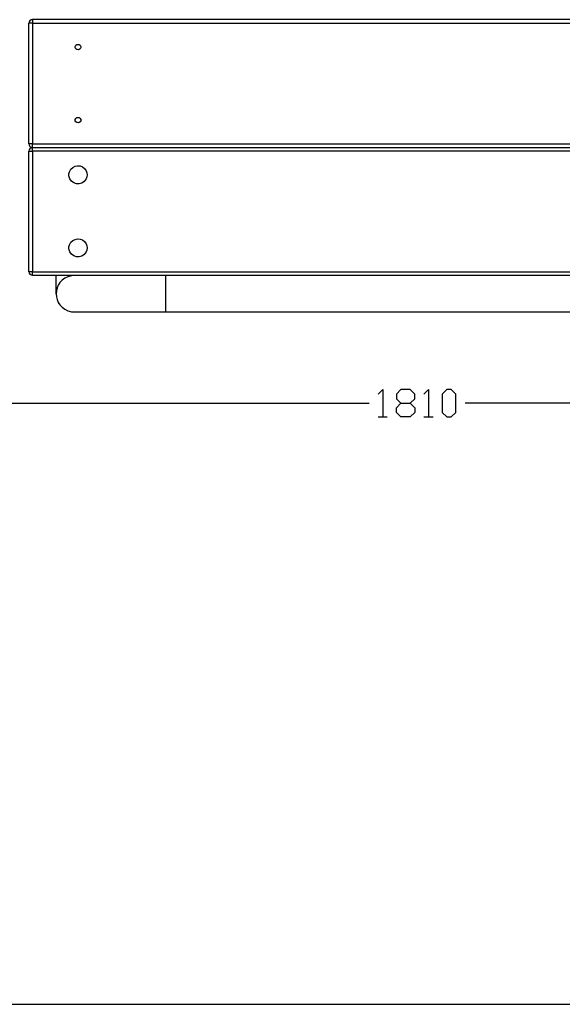
# Model space of a CAD drawing. Units: millimetres. Extents: x -185 to 205, y -143 to 145.
# Drawn here: x -36 to 24, y -143 to -36 of the extents above; entities that cross this region are included whole.
import ezdxf

# ---------------------------------------------------------------- set-up
doc = ezdxf.new("R2010")
doc.units = ezdxf.units.MM
doc.header["$MEASUREMENT"] = 0
doc.layers.add('Camada 1', color=7, linetype='Continuous')

msp = doc.modelspace()

# ---------------------------------------------------------------- linework, layer by layer
at = {"layer": 'Camada 1', "lineweight": 9}
for points in [[(-185.0079, 143.5453), (-185.0079, 143.5453), (-185.0079, -143.4747), (-185.0079, -143.4747), (-185.0079, -143.4747), (-185.0079, -143.4747), (22.1291, -143.4747), (22.1291, -143.4747)], [(205.0091, -130.5631), (205.0091, -130.5631), (205.0091, 143.5453), (205.0091, 143.5453), (205.0091, 143.5453), (205.0091, 143.5453), (-185.0079, 143.5453), (-185.0079, 143.5453)]]:
    msp.add_open_spline(points, degree=3, knots=[0, 0, 0, 0, 0.33333333, 0.33333333, 0.33333333, 0.33333333, 1, 1, 1, 1], dxfattribs=at)
at = {"layer": 'Camada 1', "lineweight": 25}
for points in [[(-34.4283, -36.0539), (-34.4283, -36.0539), (-34.8304, -36.0539), (-34.8304, -36.0539)], [(-34.4283, -49.2619), (-34.4283, -49.2619), (54.7681, -49.2619), (54.7681, -49.2619)], [(-34.4283, -49.6641), (-34.4283, -49.6641), (-34.4283, -49.2619), (-34.4283, -49.2619)], [(-34.8304, -50.0662), (-34.8304, -50.0662), (-34.4283, -50.0662), (-34.4283, -50.0662)], [(-34.4283, -49.6641), (-34.4283, -49.6641), (54.7681, -49.6641), (54.7681, -49.6641)], [(-31.8248, -65.666), (-31.8248, -65.666), (-31.8248, -63.6552), (-31.8248, -63.6552)], [(-19.8233, -63.6552), (-19.8233, -63.6552), (-29.8351, -63.6552), (-29.8351, -63.6552)], [(35.1677, -63.6552), (35.1677, -63.6552), (-19.8233, -63.6552), (-19.8233, -63.6552)], [(-19.8233, -67.6557), (-19.8233, -67.6557), (-19.8233, -63.6552), (-19.8233, -63.6552)], [(-29.8351, -67.6557), (-29.8351, -67.6557), (-19.8233, -67.6557), (-19.8233, -67.6557)], [(-19.8233, -67.6557), (-19.8233, -67.6557), (35.1677, -67.6557), (35.1677, -67.6557)], [(-82.8364, -77.6676), (-82.8364, -77.6676), (2.4229, -77.6676), (2.4229, -77.6676)], [(98.1809, -77.6676), (98.1809, -77.6676), (12.9216, -77.6676), (12.9216, -77.6676)], [(3.4177, -79.1492), (3.4177, -79.1492), (4.4126, -79.1492), (4.4126, -79.1492)], [(8.4131, -79.1492), (8.4131, -79.1492), (9.4291, -79.1492), (9.4291, -79.1492)], [(-185.0079, -143.4747), (-185.0079, -143.4747), (27.9711, -143.4747), (27.9711, -143.4747)]]:
    msp.add_open_spline(points, degree=3, dxfattribs=at)
for points, knots in [([(-34.4283, -36.0539), (-34.4283, -36.0539), (-34.4283, -49.2619), (-34.4283, -49.2619), (-34.4283, -49.2619), (-34.4283, -49.2619), (-34.8304, -49.2619), (-34.8304, -49.2619), (-34.8304, -49.2619), (-34.8304, -49.2619), (-34.8304, -36.0539), (-34.8304, -36.0539)], [0, 0, 0, 0, 0.25, 0.25, 0.25, 0.25, 0.5, 0.5, 0.5, 0.5, 1, 1, 1, 1]), ([(-34.4283, -35.6729), (-34.4283, -35.6729), (-34.5764, -35.6941), (-34.5764, -35.6941), (-34.5764, -35.6941), (-34.5764, -35.6941), (-34.7034, -35.7787), (-34.7034, -35.7787), (-34.7034, -35.7787), (-34.7034, -35.7787), (-34.7881, -35.9057), (-34.7881, -35.9057), (-34.7881, -35.9057), (-34.7881, -35.9057), (-34.8093, -36.0539), (-34.8093, -36.0539)], [0, 0, 0, 0, 0.2, 0.2, 0.2, 0.2, 0.4, 0.4, 0.4, 0.4, 0.6, 0.6, 0.6, 0.6, 1, 1, 1, 1]), ([(54.7681, -35.6517), (54.7681, -35.6517), (54.7681, -36.0539), (54.7681, -36.0539), (54.7681, -36.0539), (54.7681, -36.0539), (-34.4283, -36.0539), (-34.4283, -36.0539), (-34.4283, -36.0539), (-34.4283, -36.0539), (-34.4283, -35.6517), (-34.4283, -35.6517), (-34.4283, -35.6517), (-34.4283, -35.6517), (54.7681, -35.6517), (54.7681, -35.6517)], [0, 0, 0, 0, 0.2, 0.2, 0.2, 0.2, 0.4, 0.4, 0.4, 0.4, 0.6, 0.6, 0.6, 0.6, 1, 1, 1, 1]), ([(-29.4329, -38.3611), (-29.4329, -38.3611), (-29.5599, -38.3822), (-29.5599, -38.3822), (-29.5599, -38.3822), (-29.5599, -38.3822), (-29.6658, -38.4669), (-29.6658, -38.4669), (-29.6658, -38.4669), (-29.6658, -38.4669), (-29.7293, -38.5939), (-29.7293, -38.5939), (-29.7293, -38.5939), (-29.7293, -38.5939), (-29.7293, -38.7209), (-29.7293, -38.7209), (-29.7293, -38.7209), (-29.7293, -38.7209), (-29.6658, -38.8479), (-29.6658, -38.8479), (-29.6658, -38.8479), (-29.6658, -38.8479), (-29.5599, -38.9326), (-29.5599, -38.9326), (-29.5599, -38.9326), (-29.5599, -38.9326), (-29.4329, -38.9537), (-29.4329, -38.9537), (-29.4329, -38.9537), (-29.4329, -38.9537), (-29.3059, -38.9326), (-29.3059, -38.9326), (-29.3059, -38.9326), (-29.3059, -38.9326), (-29.2001, -38.8479), (-29.2001, -38.8479), (-29.2001, -38.8479), (-29.2001, -38.8479), (-29.1366, -38.7209), (-29.1366, -38.7209), (-29.1366, -38.7209), (-29.1366, -38.7209), (-29.1366, -38.5939), (-29.1366, -38.5939), (-29.1366, -38.5939), (-29.1366, -38.5939), (-29.2001, -38.4669), (-29.2001, -38.4669), (-29.2001, -38.4669), (-29.2001, -38.4669), (-29.3059, -38.3822), (-29.3059, -38.3822), (-29.3059, -38.3822), (-29.3059, -38.3822), (-29.4329, -38.3611), (-29.4329, -38.3611)], [0, 0, 0, 0, 0.06666667, 0.06666667, 0.06666667, 0.06666667, 0.13333333, 0.13333333, 0.13333333, 0.13333333, 0.2, 0.2, 0.2, 0.2, 0.26666667, 0.26666667, 0.26666667, 0.26666667, 0.33333333, 0.33333333, 0.33333333, 0.33333333, 0.4, 0.4, 0.4, 0.4, 0.46666667, 0.46666667, 0.46666667, 0.46666667, 0.53333333, 0.53333333, 0.53333333, 0.53333333, 0.6, 0.6, 0.6, 0.6, 0.66666667, 0.66666667, 0.66666667, 0.66666667, 0.73333333, 0.73333333, 0.73333333, 0.73333333, 0.8, 0.8, 0.8, 0.8, 0.86666667, 0.86666667, 0.86666667, 0.86666667, 1, 1, 1, 1]), ([(-29.4329, -46.3621), (-29.4329, -46.3621), (-29.5599, -46.3832), (-29.5599, -46.3832), (-29.5599, -46.3832), (-29.5599, -46.3832), (-29.6658, -46.4679), (-29.6658, -46.4679), (-29.6658, -46.4679), (-29.6658, -46.4679), (-29.7293, -46.5949), (-29.7293, -46.5949), (-29.7293, -46.5949), (-29.7293, -46.5949), (-29.7293, -46.7219), (-29.7293, -46.7219), (-29.7293, -46.7219), (-29.7293, -46.7219), (-29.6658, -46.8489), (-29.6658, -46.8489), (-29.6658, -46.8489), (-29.6658, -46.8489), (-29.5599, -46.9336), (-29.5599, -46.9336), (-29.5599, -46.9336), (-29.5599, -46.9336), (-29.4329, -46.9547), (-29.4329, -46.9547), (-29.4329, -46.9547), (-29.4329, -46.9547), (-29.3059, -46.9336), (-29.3059, -46.9336), (-29.3059, -46.9336), (-29.3059, -46.9336), (-29.2001, -46.8489), (-29.2001, -46.8489), (-29.2001, -46.8489), (-29.2001, -46.8489), (-29.1366, -46.7219), (-29.1366, -46.7219), (-29.1366, -46.7219), (-29.1366, -46.7219), (-29.1366, -46.5949), (-29.1366, -46.5949), (-29.1366, -46.5949), (-29.1366, -46.5949), (-29.2001, -46.4679), (-29.2001, -46.4679), (-29.2001, -46.4679), (-29.2001, -46.4679), (-29.3059, -46.3832), (-29.3059, -46.3832), (-29.3059, -46.3832), (-29.3059, -46.3832), (-29.4329, -46.3621), (-29.4329, -46.3621)], [0, 0, 0, 0, 0.06666667, 0.06666667, 0.06666667, 0.06666667, 0.13333333, 0.13333333, 0.13333333, 0.13333333, 0.2, 0.2, 0.2, 0.2, 0.26666667, 0.26666667, 0.26666667, 0.26666667, 0.33333333, 0.33333333, 0.33333333, 0.33333333, 0.4, 0.4, 0.4, 0.4, 0.46666667, 0.46666667, 0.46666667, 0.46666667, 0.53333333, 0.53333333, 0.53333333, 0.53333333, 0.6, 0.6, 0.6, 0.6, 0.66666667, 0.66666667, 0.66666667, 0.66666667, 0.73333333, 0.73333333, 0.73333333, 0.73333333, 0.8, 0.8, 0.8, 0.8, 0.86666667, 0.86666667, 0.86666667, 0.86666667, 1, 1, 1, 1]), ([(-34.8093, -49.2619), (-34.8093, -49.2619), (-34.7881, -49.41), (-34.7881, -49.41), (-34.7881, -49.41), (-34.7881, -49.41), (-34.7034, -49.537), (-34.7034, -49.537), (-34.7034, -49.537), (-34.7034, -49.537), (-34.5764, -49.6217), (-34.5764, -49.6217), (-34.5764, -49.6217), (-34.5764, -49.6217), (-34.4283, -49.6429), (-34.4283, -49.6429)], [0, 0, 0, 0, 0.2, 0.2, 0.2, 0.2, 0.4, 0.4, 0.4, 0.4, 0.6, 0.6, 0.6, 0.6, 1, 1, 1, 1]), ([(-34.4283, -63.2531), (-34.4283, -63.2531), (-34.8304, -63.2531), (-34.8304, -63.2531), (-34.8304, -63.2531), (-34.8304, -63.2531), (-34.8304, -50.0662), (-34.8304, -50.0662)], [0, 0, 0, 0, 0.33333333, 0.33333333, 0.33333333, 0.33333333, 1, 1, 1, 1]), ([(-34.4283, -49.6852), (-34.4283, -49.6852), (-34.5764, -49.7064), (-34.5764, -49.7064), (-34.5764, -49.7064), (-34.5764, -49.7064), (-34.7034, -49.7911), (-34.7034, -49.7911), (-34.7034, -49.7911), (-34.7034, -49.7911), (-34.7881, -49.9181), (-34.7881, -49.9181), (-34.7881, -49.9181), (-34.7881, -49.9181), (-34.8093, -50.0662), (-34.8093, -50.0662)], [0, 0, 0, 0, 0.2, 0.2, 0.2, 0.2, 0.4, 0.4, 0.4, 0.4, 0.6, 0.6, 0.6, 0.6, 1, 1, 1, 1]), ([(54.7681, -50.0662), (54.7681, -50.0662), (-34.4283, -50.0662), (-34.4283, -50.0662), (-34.4283, -50.0662), (-34.4283, -50.0662), (-34.4283, -49.6641), (-34.4283, -49.6641)], [0, 0, 0, 0, 0.33333333, 0.33333333, 0.33333333, 0.33333333, 1, 1, 1, 1]), ([(-34.4283, -50.0662), (-34.4283, -50.0662), (-34.4283, -63.2531), (-34.4283, -63.2531), (-34.4283, -63.2531), (-34.4283, -63.2531), (54.7681, -63.2531), (54.7681, -63.2531)], [0, 0, 0, 0, 0.33333333, 0.33333333, 0.33333333, 0.33333333, 1, 1, 1, 1]), ([(-28.4381, -52.6486), (-28.4381, -52.6486), (-28.4593, -52.4157), (-28.4593, -52.4157), (-28.4593, -52.4157), (-28.4593, -52.4157), (-28.5439, -52.2041), (-28.5439, -52.2041), (-28.5439, -52.2041), (-28.9383, -51.4248), (-30.0602, -51.4918), (-30.3643, -52.3099), (-30.3643, -52.3099), (-30.3643, -52.3099), (-30.4278, -52.5427), (-30.4278, -52.5427), (-30.4278, -52.5427), (-30.4278, -52.5427), (-30.4278, -52.7544), (-30.4278, -52.7544), (-30.4278, -52.7544), (-30.286, -53.7351), (-29.0057, -53.9796), (-28.5439, -53.0931), (-28.5439, -53.0931), (-28.5439, -53.0931), (-28.4593, -52.8814), (-28.4593, -52.8814), (-28.4593, -52.8814), (-28.4593, -52.8814), (-28.4381, -52.6486), (-28.4381, -52.6486)], [0, 0, 0, 0, 0.11111111, 0.11111111, 0.11111111, 0.11111111, 0.22222222, 0.22222222, 0.22222222, 0.22222222, 0.33333333, 0.33333333, 0.33333333, 0.33333333, 0.44444444, 0.44444444, 0.44444444, 0.44444444, 0.55555556, 0.55555556, 0.55555556, 0.55555556, 0.66666667, 0.66666667, 0.66666667, 0.66666667, 0.77777778, 0.77777778, 0.77777778, 0.77777778, 1, 1, 1, 1]), ([(-28.4381, -60.6496), (-28.4381, -60.6496), (-28.4593, -60.4167), (-28.4593, -60.4167), (-28.4593, -60.4167), (-28.4593, -60.4167), (-28.5439, -60.2051), (-28.5439, -60.2051), (-28.5439, -60.2051), (-28.9383, -59.4258), (-30.0602, -59.4928), (-30.3643, -60.3109), (-30.3643, -60.3109), (-30.3643, -60.3109), (-30.4278, -60.5437), (-30.4278, -60.5437), (-30.4278, -60.5437), (-30.4278, -60.5437), (-30.4278, -60.7554), (-30.4278, -60.7554), (-30.4278, -60.7554), (-30.286, -61.7361), (-29.0057, -61.9806), (-28.5439, -61.0941), (-28.5439, -61.0941), (-28.5439, -61.0941), (-28.4593, -60.8824), (-28.4593, -60.8824), (-28.4593, -60.8824), (-28.4593, -60.8824), (-28.4381, -60.6496), (-28.4381, -60.6496)], [0, 0, 0, 0, 0.11111111, 0.11111111, 0.11111111, 0.11111111, 0.22222222, 0.22222222, 0.22222222, 0.22222222, 0.33333333, 0.33333333, 0.33333333, 0.33333333, 0.44444444, 0.44444444, 0.44444444, 0.44444444, 0.55555556, 0.55555556, 0.55555556, 0.55555556, 0.66666667, 0.66666667, 0.66666667, 0.66666667, 0.77777778, 0.77777778, 0.77777778, 0.77777778, 1, 1, 1, 1]), ([(-34.8093, -63.2531), (-34.8093, -63.2531), (-34.7881, -63.4012), (-34.7881, -63.4012), (-34.7881, -63.4012), (-34.7881, -63.4012), (-34.7034, -63.5282), (-34.7034, -63.5282), (-34.7034, -63.5282), (-34.7034, -63.5282), (-34.5764, -63.6129), (-34.5764, -63.6129), (-34.5764, -63.6129), (-34.5764, -63.6129), (-34.4283, -63.6341), (-34.4283, -63.6341)], [0, 0, 0, 0, 0.2, 0.2, 0.2, 0.2, 0.4, 0.4, 0.4, 0.4, 0.6, 0.6, 0.6, 0.6, 1, 1, 1, 1]), ([(-29.8351, -63.6552), (-29.8351, -63.6552), (-34.4283, -63.6552), (-34.4283, -63.6552), (-34.4283, -63.6552), (-34.4283, -63.6552), (-34.4283, -63.2531), (-34.4283, -63.2531)], [0, 0, 0, 0, 0.33333333, 0.33333333, 0.33333333, 0.33333333, 1, 1, 1, 1]), ([(-29.8351, -63.6764), (-29.8351, -63.6764), (-30.1526, -63.6976), (-30.1526, -63.6976), (-30.1526, -63.6976), (-32.379, -64.1286), (-32.379, -67.2035), (-30.1526, -67.6346), (-30.1526, -67.6346), (-30.1526, -67.6346), (-29.8351, -67.6557), (-29.8351, -67.6557)], [0, 0, 0, 0, 0.25, 0.25, 0.25, 0.25, 0.5, 0.5, 0.5, 0.5, 1, 1, 1, 1]), ([(3.4177, -76.6516), (3.4177, -76.6516), (3.9257, -76.1647), (3.9257, -76.1647), (3.9257, -76.1647), (3.9257, -76.1647), (3.9257, -79.1492), (3.9257, -79.1492)], [0, 0, 0, 0, 0.33333333, 0.33333333, 0.33333333, 0.33333333, 1, 1, 1, 1]), ([(5.9154, -79.1492), (5.9154, -79.1492), (5.4286, -78.6624), (5.4286, -78.6624), (5.4286, -78.6624), (5.4286, -78.6624), (5.4286, -78.1544), (5.4286, -78.1544), (5.4286, -78.1544), (5.4286, -78.1544), (5.9154, -77.6676), (5.9154, -77.6676), (5.9154, -77.6676), (5.9154, -77.6676), (6.9314, -77.6676), (6.9314, -77.6676), (6.9314, -77.6676), (6.9314, -77.6676), (7.4182, -77.1596), (7.4182, -77.1596), (7.4182, -77.1596), (7.4182, -77.1596), (7.4182, -76.6516), (7.4182, -76.6516), (7.4182, -76.6516), (7.4182, -76.6516), (6.9314, -76.1647), (6.9314, -76.1647), (6.9314, -76.1647), (6.9314, -76.1647), (5.9154, -76.1647), (5.9154, -76.1647), (5.9154, -76.1647), (5.9154, -76.1647), (5.4286, -76.6516), (5.4286, -76.6516), (5.4286, -76.6516), (5.4286, -76.6516), (5.4286, -77.1596), (5.4286, -77.1596), (5.4286, -77.1596), (5.4286, -77.1596), (5.9154, -77.6676), (5.9154, -77.6676)], [0, 0, 0, 0, 0.08333333, 0.08333333, 0.08333333, 0.08333333, 0.16666667, 0.16666667, 0.16666667, 0.16666667, 0.25, 0.25, 0.25, 0.25, 0.33333333, 0.33333333, 0.33333333, 0.33333333, 0.41666667, 0.41666667, 0.41666667, 0.41666667, 0.5, 0.5, 0.5, 0.5, 0.58333333, 0.58333333, 0.58333333, 0.58333333, 0.66666667, 0.66666667, 0.66666667, 0.66666667, 0.75, 0.75, 0.75, 0.75, 0.83333333, 0.83333333, 0.83333333, 0.83333333, 1, 1, 1, 1]), ([(8.4131, -76.6516), (8.4131, -76.6516), (8.9211, -76.1647), (8.9211, -76.1647), (8.9211, -76.1647), (8.9211, -76.1647), (8.9211, -79.1492), (8.9211, -79.1492)], [0, 0, 0, 0, 0.33333333, 0.33333333, 0.33333333, 0.33333333, 1, 1, 1, 1]), ([(10.9319, -79.1492), (10.9319, -79.1492), (10.4239, -78.6624), (10.4239, -78.6624), (10.4239, -78.6624), (10.4239, -78.6624), (10.4239, -76.6516), (10.4239, -76.6516), (10.4239, -76.6516), (10.4239, -76.6516), (10.9319, -76.1647), (10.9319, -76.1647), (10.9319, -76.1647), (10.9319, -76.1647), (11.4187, -76.1647), (11.4187, -76.1647), (11.4187, -76.1647), (11.4187, -76.1647), (11.9267, -76.6516), (11.9267, -76.6516), (11.9267, -76.6516), (11.9267, -76.6516), (11.9267, -78.6624), (11.9267, -78.6624), (11.9267, -78.6624), (11.9267, -78.6624), (11.4187, -79.1492), (11.4187, -79.1492), (11.4187, -79.1492), (11.4187, -79.1492), (10.9319, -79.1492), (10.9319, -79.1492)], [0, 0, 0, 0, 0.11111111, 0.11111111, 0.11111111, 0.11111111, 0.22222222, 0.22222222, 0.22222222, 0.22222222, 0.33333333, 0.33333333, 0.33333333, 0.33333333, 0.44444444, 0.44444444, 0.44444444, 0.44444444, 0.55555556, 0.55555556, 0.55555556, 0.55555556, 0.66666667, 0.66666667, 0.66666667, 0.66666667, 0.77777778, 0.77777778, 0.77777778, 0.77777778, 1, 1, 1, 1]), ([(6.9314, -77.6676), (6.9314, -77.6676), (7.4182, -78.1544), (7.4182, -78.1544), (7.4182, -78.1544), (7.4182, -78.1544), (7.4182, -78.6624), (7.4182, -78.6624), (7.4182, -78.6624), (7.4182, -78.6624), (6.9314, -79.1492), (6.9314, -79.1492), (6.9314, -79.1492), (6.9314, -79.1492), (5.9154, -79.1492), (5.9154, -79.1492)], [0, 0, 0, 0, 0.2, 0.2, 0.2, 0.2, 0.4, 0.4, 0.4, 0.4, 0.6, 0.6, 0.6, 0.6, 1, 1, 1, 1])]:
    msp.add_open_spline(points, degree=3, knots=knots, dxfattribs=at)

doc.saveas('drawing.dxf')
